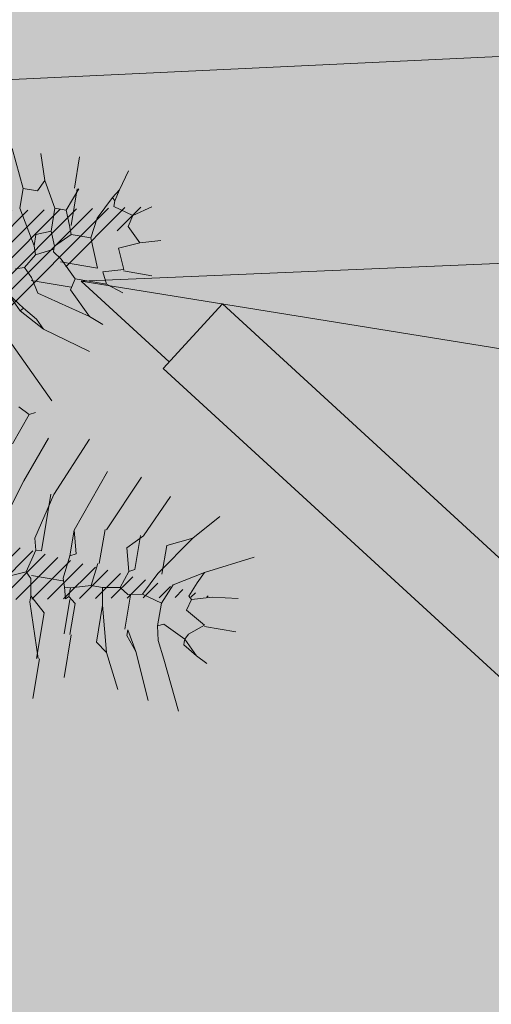
# Model space of a CAD drawing. Units: millimetres. Extents: x -45 to 705, y -31 to 714.
# Drawn here: x 340 to 343, y 595 to 600 of the extents above; entities that cross this region are included whole.
import ezdxf

# ---------------------------------------------------------------- set-up
doc = ezdxf.new("R2010")
doc.units = ezdxf.units.MM
for name, color, linetype, lineweight in [('. Pavimentos táctiles', 252, 'Continuous', 9), ('Bancos (plantas-alzados)', 7, 'Continuous', 15), ('CESIÓN', 252, 'Continuous', 30), ('m-APAREJO', 8, 'Continuous', 9), ('m@@Palmaras', 253, 'Continuous', 5)]:
    doc.layers.add(name, color=color, linetype=linetype, lineweight=lineweight)
doc.layers.add('.PALMERAS', color=7, linetype='Continuous', lineweight=13, true_color=0x87ac62)
doc.layers.add('Cesio_Mejora de Viales', color=140, linetype='Continuous')

# ---------------------------------------------------------------- blocks, each defined once
blk = doc.blocks.new('palmera c')
at = {"layer": 'm@@Palmaras', "linetype": 'Continuous'}
for p, q in [((457169.2949, 4062706.3905), (457169.195, 4062706.5902)), ((457169.5258, 4062706.428), (457169.5258, 4062706.5653)), ((457169.3948, 4062706.4404), (457169.3823, 4062706.5527)), ((457169.3823, 4062706.5527), (457169.3948, 4062706.4404)), ((457169.3948, 4062706.4404), (457169.4197, 4062706.3531)), ((457169.5195, 4062706.428), (457169.4696, 4062706.3407)), ((457169.5195, 4062706.428), (457169.5695, 4062706.3656)), ((457169.2949, 4062706.3905), (457169.3697, 4062706.2657)), ((457169.2949, 4062706.3905), (457169.3448, 4062706.3656)), ((457169.3448, 4062706.3656), (457169.4072, 4062706.3407)), ((457169.4072, 4062706.3407), (457169.4197, 4062706.3531)), ((457169.4696, 4062706.3407), (457169.4197, 4062706.3531)), ((457169.5944, 4062706.3531), (457169.5446, 4062706.2533)), ((457169.5695, 4062706.3656), (457169.5944, 4062706.3531)), ((457169.1575, 4062706.3156), (457169.2075, 4062706.2096)), ((457169.1575, 4062706.3156), (457169.3324, 4062706.1909)), ((457169.3697, 4062706.2657), (457169.4571, 4062706.2283)), ((457169.4571, 4062706.2283), (457169.4322, 4062706.1409)), ((457169.4571, 4062706.2283), (457169.557, 4062706.2283)), ((457169.5446, 4062706.2533), (457169.557, 4062706.2283)), ((457169.6194, 4062706.2408), (457169.557, 4062706.2283)), ((457169.3324, 4062706.1909), (457169.4322, 4062706.1409)), ((457169.4322, 4062706.1409), (457169.4447, 4062706.0785)), ((457169.1826, 4062706.1035), (457169.245, 4062706.0411)), ((457169.1826, 4062706.091), (457169.3324, 4062706.091)), ((457169.245, 4062706.0411), (457169.3448, 4062706.0661)), ((457169.3324, 4062706.091), (457169.3448, 4062706.0661)), ((457169.3448, 4062706.0661), (457169.4197, 4062706.0411)), ((457169.4447, 4062706.0785), (457169.4197, 4062706.0411)), ((457169.5944, 4062706.091), (457169.4447, 4062706.091)), ((457169.4197, 4062706.0411), (457169.4322, 4062705.9662)), ((457167.9344, 4062705.8788), (457167.9095, 4062705.9662)), ((457169.6693, 4062705.9787), (457169.5071, 4062705.9787)), ((457169.1826, 4062705.935), (457169.3324, 4062705.935)), ((457167.8221, 4062705.8289), (457167.7722, 4062705.9038)), ((457167.9344, 4062705.8788), (457167.872, 4062705.8164)), ((457169.6569, 4062705.8601), (457169.5195, 4062705.8601)), ((457167.8221, 4062705.8289), (457167.7972, 4062705.7416)), ((457167.872, 4062705.8164), (457167.8221, 4062705.8289)), ((457169.2075, 4062705.804), (457169.3073, 4062705.8289)), ((457169.2075, 4062705.804), (457169.3198, 4062705.804)), ((457169.3073, 4062705.8289), (457169.3198, 4062705.804)), ((457169.6569, 4062705.8352), (457169.5071, 4062705.8352)), ((457167.7222, 4062705.754), (457167.6349, 4062705.7789)), ((457167.7222, 4062705.754), (457167.7597, 4062705.729)), ((457167.7222, 4062705.754), (457167.7722, 4062705.7416)), ((457167.7722, 4062705.7416), (457167.7597, 4062705.729)), ((457167.7597, 4062705.729), (457167.8596, 4062705.6792)), ((457167.7972, 4062705.7416), (457167.7722, 4062705.7416)), ((457167.8596, 4062705.6792), (457167.947, 4062705.6666)), ((457167.7473, 4062705.5606), (457167.6099, 4062705.5606)), ((457167.7473, 4062705.5793), (457167.8471, 4062705.5418)), ((457167.7473, 4062705.573), (457167.9095, 4062705.573)), ((457167.9095, 4062705.5667), (457167.8471, 4062705.5418)), ((457167.8471, 4062705.5418), (457167.8471, 4062705.4919)), ((457167.947, 4062705.5793), (457167.9095, 4062705.5667)), ((457169.0328, 4062705.5543), (457169.1701, 4062705.5106)), ((457168.7457, 4062705.5294), (457168.8831, 4062705.4794)), ((457167.8471, 4062705.4919), (457167.7348, 4062705.4295)), ((457167.8471, 4062705.4919), (457167.947, 4062705.4919)), ((457167.7348, 4062705.4295), (457167.6225, 4062705.392)), ((457167.7348, 4062705.4295), (457167.7847, 4062705.4046)), ((457168.0218, 4062705.4295), (457167.872, 4062705.3421)), ((457168.0593, 4062705.442), (457168.1217, 4062705.4046)), ((457168.1591, 4062705.442), (457168.1217, 4062705.4046)), ((457168.2964, 4062705.4295), (457168.2465, 4062705.3547)), ((457168.3089, 4062705.4171), (457168.2465, 4062705.3547)), ((457168.2964, 4062705.4295), (457168.3089, 4062705.4171)), ((457167.7847, 4062705.4046), (457167.7847, 4062705.3421)), ((457168.1217, 4062705.4046), (457168.1342, 4062705.3671))]:
    blk.add_line(p, q, dxfattribs=at)
at = {"layer": 'm@@Palmaras', "color": 254, "linetype": 'Continuous', "true_color": 0xd5e8b5}
for p, q in [((457169.6569, 4062706.4155), (457169.6818, 4062706.4654)), ((457169.6569, 4062706.4155), (457169.5944, 4062706.3531)), ((457169.6569, 4062706.4155), (457169.6194, 4062706.3531)), ((457169.5944, 4062706.3531), (457169.6069, 4062706.3531)), ((457169.6194, 4062706.3531), (457169.6069, 4062706.3531)), ((457169.6942, 4062706.2782), (457169.9064, 4062706.378)), ((457169.6942, 4062706.2782), (457169.6194, 4062706.2408)), ((457169.6942, 4062706.2782), (457169.6194, 4062706.2408)), ((457169.6818, 4062706.1534), (457169.8815, 4062706.2408)), ((457169.6818, 4062706.1534), (457169.5944, 4062706.1035)), ((457169.6818, 4062706.1534), (457169.6194, 4062706.1035)), ((457169.6194, 4062706.1035), (457169.5944, 4062706.1035)), ((457169.7067, 4062706.0286), (457169.8565, 4062706.1035)), ((457169.7067, 4062706.0286), (457169.6693, 4062705.9787)), ((457168.0655, 4062705.8289), (457168.0655, 4062705.9536)), ((457167.9344, 4062705.8788), (457167.9719, 4062705.7915)), ((457168.1342, 4062705.7665), (457168.1591, 4062705.8413)), ((457169.6569, 4062705.8663), (457169.844, 4062705.8663)), ((457167.9719, 4062705.7915), (457168.0593, 4062705.8289)), ((457168.0593, 4062705.8289), (457168.0842, 4062705.7416)), ((457168.0842, 4062705.7416), (457168.1342, 4062705.7665)), ((457168.1342, 4062705.7665), (457168.1342, 4062705.6292)), ((457168.284, 4062705.7165), (457168.3089, 4062705.7789)), ((457167.947, 4062705.6666), (457168.0718, 4062705.7165)), ((457168.0718, 4062705.7165), (457168.0718, 4062705.5543)), ((457168.284, 4062705.7165), (457168.1841, 4062705.6167)), ((457168.284, 4062705.7165), (457168.2215, 4062705.4794)), ((457168.3713, 4062705.5294), (457168.4337, 4062705.7416)), ((457169.7817, 4062705.7353), (457169.5819, 4062705.7353)), ((457169.7817, 4062705.7477), (457169.9564, 4062705.7477)), ((457167.947, 4062705.6666), (457167.947, 4062705.5793)), ((457168.1342, 4062705.6292), (457168.0593, 4062705.5543)), ((457168.1342, 4062705.6292), (457168.1841, 4062705.6167)), ((457168.1716, 4062705.6167), (457168.1716, 4062705.442)), ((457167.947, 4062705.5793), (457168.0094, 4062705.5169)), ((457168.0593, 4062705.5543), (457168.0343, 4062705.5169)), ((457168.0094, 4062705.5169), (457167.947, 4062705.4919)), ((457168.0094, 4062705.5169), (457168.0218, 4062705.5169)), ((457168.0218, 4062705.5169), (457168.0593, 4062705.442)), ((457168.0218, 4062705.5169), (457168.0343, 4062705.5169)), ((457168.3713, 4062705.5294), (457168.3339, 4062705.4919)), ((457167.947, 4062705.4919), (457167.9719, 4062705.4295)), ((457168.2215, 4062705.4794), (457168.1591, 4062705.442)), ((457168.3339, 4062705.4919), (457168.2964, 4062705.4295)), ((457167.9719, 4062705.4295), (457168.0218, 4062705.4295)), ((457168.0593, 4062705.442), (457168.0218, 4062705.4295))]:
    blk.add_line(p, q, dxfattribs=at)
at = {"layer": 'm@@Palmaras', "color": 252, "linetype": 'Continuous'}
for p, q in [((457169.1575, 4062706.3156), (457169.0452, 4062706.4155)), ((457169.1826, 4062706.1035), (457168.9954, 4062706.1909)), ((457169.1826, 4062705.9412), (457168.9329, 4062706.0535)), ((457169.2075, 4062705.804), (457168.9329, 4062705.9038)), ((457169.0328, 4062705.5543), (457168.8331, 4062705.6292)), ((457167.7847, 4062705.3421), (457167.6225, 4062705.2673)), ((457167.872, 4062705.3421), (457167.7847, 4062705.3421))]:
    blk.add_line(p, q, dxfattribs=at)
at = {"layer": 'm@@Palmaras', "color": 75, "linetype": 'Continuous', "true_color": 0x749c30}
for p, q in [((457169.2075, 4062706.2096), (457169.3324, 4062706.2096)), ((457169.0702, 4062705.6916), (457168.8081, 4062705.804)), ((457169.3198, 4062705.804), (457169.4197, 4062705.7915))]:
    blk.add_line(p, q, dxfattribs=at)
at = {"layer": 'm@@Palmaras', "color": 254, "linetype": 'Continuous'}
for p, q in [((457169.7067, 4062706.0286), (457169.5071, 4062705.9787)), ((457169.7817, 4062705.7416), (457169.5446, 4062705.6666)), ((457168.4587, 4062705.4046), (457168.6709, 4062705.6167)), ((457168.7457, 4062705.5294), (457168.7333, 4062705.5543)), ((457168.3713, 4062705.5294), (457168.3089, 4062705.4171)), ((457168.7457, 4062705.5294), (457168.7208, 4062705.4794))]:
    blk.add_line(p, q, dxfattribs=at)
at = {"layer": 'm@@Palmaras', "color": 63, "linetype": 'Continuous', "true_color": 0xaed36f}
for p, q in [((457169.5071, 4062705.9787), (457169.4322, 4062705.9662)), ((457169.4322, 4062705.9662), (457169.4322, 4062705.9163)), ((457169.1826, 4062705.935), (457169.3324, 4062705.935)), ((457169.3324, 4062705.9287), (457169.4322, 4062705.9163)), ((457169.4322, 4062705.9163), (457169.4571, 4062705.8289)), ((457169.5195, 4062705.8601), (457169.4946, 4062705.8289)), ((457169.4571, 4062705.804), (457169.4197, 4062705.7915)), ((457169.4571, 4062705.8289), (457169.4571, 4062705.804)), ((457169.4571, 4062705.8289), (457169.4946, 4062705.8289)), ((457169.5071, 4062705.8164), (457169.4571, 4062705.804)), ((457169.4946, 4062705.8289), (457169.5071, 4062705.8164)), ((457169.4322, 4062705.7915), (457169.4322, 4062705.6542)), ((457169.5819, 4062705.7353), (457169.5195, 4062705.6666)), ((457169.0702, 4062705.6916), (457169.27, 4062705.6417)), ((457169.0702, 4062705.6792), (457169.3198, 4062705.6792)), ((457169.3198, 4062705.6792), (457169.3198, 4062705.6542)), ((457169.27, 4062705.6417), (457169.3198, 4062705.6542)), ((457169.3198, 4062705.6542), (457169.4197, 4062705.6292)), ((457169.4447, 4062705.6542), (457169.4197, 4062705.6292)), ((457169.4197, 4062705.6292), (457169.4571, 4062705.5418)), ((457169.5195, 4062705.6666), (457169.4447, 4062705.6542)), ((457169.5446, 4062705.6666), (457169.5195, 4062705.6666))]:
    blk.add_line(p, q, dxfattribs=at)

msp = doc.modelspace()

# ---------------------------------------------------------------- hatches: boundary and pattern name
at = {"layer": '.PALMERAS'}
h = msp.add_hatch(dxfattribs=at)
h.set_pattern_fill('LINE', color=256, scale=0.02, angle=45, style=0)
h.set_pattern_definition([(45, (13.72698, 414.748005), (-0.044901281, 0.044901281), [])])
h.paths.add_polyline_path([(337.833, 598.3338), (338.2542, 600.3514), (338.5168, 598.328), (339.6618, 599.3809), (340.786, 599.4099), (340.011, 598.8714), (339.2734, 597.6584), (341.131, 597.1805), (339.1729, 597.1574), (339.0463, 596.4019), (338.5189, 595.2959), (338.0915, 596.1859), (338.0082, 597.1854), (337.227, 596.2256), (337.77, 597.2587), (336.4207, 596.5324), (336.8494, 597.2979), (337.3939, 597.9062), (336.7077, 598.4471), (336.4766, 599.1122), (337.0261, 598.7029)])
at = {"layer": 'Bancos (plantas-alzados)', "true_color": 0x8f8f8f}
h = msp.add_hatch(color=252, dxfattribs=at)
h.dxf.hatch_style = 1
h.paths.add_polyline_path([(346.3776, 599.2399), (340.383, 598.9854), (342.8923, 598.5814)])
at = {"layer": 'Bancos (plantas-alzados)', "true_color": 0x666666}
h = msp.add_hatch(color=251, dxfattribs=at)
h.dxf.hatch_style = 1
h.paths.add_polyline_path([(342.8923, 598.5814), (341.1896, 598.8555), (343.6959, 596.5534), (344.0935, 597.4781)])
h.paths.add_polyline_path([(341.1896, 598.8555), (340.383, 598.9854), (340.8852, 598.5241)])
h.paths.add_polyline_path([(343.6959, 596.5534), (343.3915, 596.222), (343.5076, 596.1153)])
at = {"layer": 'Bancos (plantas-alzados)', "true_color": 0xd9ccbf}
h = msp.add_hatch(color=254, dxfattribs=at)
h.dxf.hatch_style = 1
h.paths.add_polyline_path([(341.1896, 598.8555), (343.6959, 596.5534), (343.3576, 596.1851), (340.8513, 598.4873)])
at = {"layer": 'Cesio_Mejora de Viales'}
h = msp.add_hatch(dxfattribs=at)
h.set_pattern_fill('ANSI31', color=256, scale=0.25)
h.set_pattern_definition([(35.4984, (243.19964, 505.6493), (-0.4609147, 0.6462172), [])])
edge = h.paths.add_edge_path()
edge.add_arc((242.7483, 589.7343), 5, 154.7922, 415.6659)
edge.add_line((245.5684, 593.8631), (249.9905, 595.0324))
edge.add_line((249.9905, 595.0324), (257.461, 597.0673))
edge.add_line((257.461, 597.0673), (261.8426, 598.1052))
edge.add_line((261.8426, 598.1052), (268.775, 599.5223))
edge.add_line((268.775, 599.5223), (269.18, 599.5353))
edge.add_line((269.18, 599.5353), (273.628, 600.3153))
edge.add_line((273.628, 600.3153), (281.039, 601.3603))
edge.add_line((281.039, 601.3603), (285.99, 601.8823))
edge.add_line((285.99, 601.8823), (295.7237, 602.4292))
edge.add_line((295.7237, 602.4292), (312.715, 603.0993))
edge.add_line((312.715, 603.0993), (313.432, 603.0513))
edge.add_line((313.432, 603.0513), (315.0085, 603.0808))
edge.add_line((315.0085, 603.0808), (325.6035, 603.5268))
edge.add_line((325.6035, 603.5268), (332.221, 603.7873))
edge.add_line((332.221, 603.7873), (344.95, 604.1603))
edge.add_line((344.95, 604.1603), (362.722, 604.7493))
edge.add_line((362.722, 604.7493), (369.3918, 604.9798))
edge.add_line((369.3918, 604.9798), (374.0564, 605.1452))
edge.add_line((374.0564, 605.1452), (380.375, 605.3133))
edge.add_line((380.375, 605.3133), (388.578, 605.6173))
edge.add_line((388.578, 605.6173), (391.818, 605.6523))
edge.add_line((391.818, 605.6523), (395.305, 605.8183))
edge.add_line((395.305, 605.8183), (402.925, 606.3893))
edge.add_line((402.925, 606.3893), (402.991, 606.3843))
edge.add_line((402.991, 606.3843), (403.81, 606.5083))
edge.add_line((403.81, 606.5083), (404.014, 606.4993))
edge.add_line((404.014, 606.4993), (405.3816, 606.6501))
edge.add_line((405.3816, 606.6501), (405.5146, 605.4431))
edge.add_line((405.5146, 605.4431), (404.0113, 605.2814))
edge.add_line((404.0113, 605.2814), (401.4693, 605.0727))
edge.add_line((401.4693, 605.0727), (396.3562, 604.7246))
edge.add_line((396.3562, 604.7246), (391.8365, 604.4766))
edge.add_line((391.8365, 604.4766), (378.2316, 603.9002))
edge.add_line((378.2316, 603.9002), (372.7856, 603.6626))
edge.add_line((372.7856, 603.6626), (319.6525, 601.1362))
edge.add_line((319.6525, 601.1362), (307.7136, 600.6168))
edge.add_line((307.7136, 600.6168), (297.0199, 600.1152))
edge.add_line((297.0199, 600.1152), (290.3072, 599.6226))
edge.add_line((290.3072, 599.6226), (281.4647, 598.6856))
edge.add_line((281.4647, 598.6856), (277.0793, 598.0945))
edge.add_line((277.0793, 598.0945), (274.6469, 597.6748))
edge.add_line((274.6469, 597.6748), (270.9477, 597.1264))
edge.add_arc((273.7803, 577.5036), 19.8262, 98.21402, 145.70132)
edge.add_arc((274.5027, 577.0108), 20.7007, 145.70132, 158.13961)
edge.add_arc((242.5859, 589.8157), 13.689, 265.36245, 338.13961, ccw=False)
edge.add_arc((242.9828, 589.9117), 13.8222, 221.67833, 263.75425, ccw=False)
edge.add_arc((217.7214, 567.4217), 20, 41.67833, 80.69673)
edge.add_line((220.9546, 587.1586), (227.324, 588.8702))
edge.add_line((227.324, 588.8702), (229.2456, 589.3917))
edge.add_line((229.2456, 589.3917), (238.2245, 591.8638))
at = {"layer": 'CESIÓN'}
h = msp.add_hatch(color=240, dxfattribs=at)
h.dxf.hatch_style = 1
h.paths.add_polyline_path([(404.9341, 577.2282), (405.6879, 581.7036), (407.2817, 588.3247), (406.9043, 593.4094), (406.4439, 597.5235), (405.5207, 605.4809), (403.983, 605.3155), (403.5387, 605.2719), (399.4122, 604.9473), (393.3126, 604.5757), (374.1227, 603.7628), (319.6587, 601.173), (313.9196, 600.9234), (301.5199, 600.384), (297.026, 600.152), (290.3134, 599.6594), (285.8974, 599.2302), (281.4709, 598.7224), (277.0855, 598.1314), (274.6531, 597.7117), (270.9539, 597.1633, 0.267601), (255.2967, 584.7555, -0.558195), (232.6653, 580.7575, 0.171914), (220.9607, 587.1955), (218.6946, 586.5882), (222.7001, 576.7392), (223.0586, 572.9028), (243.7547, 569.4389), (243.7051, 569.143), (306.9155, 558.5634), (307.9885, 564.9742), (308.8139, 569.9056), (310.703, 569.5895), (313.9123, 569.0523), (313.0869, 564.1209), (315.3099, 563.7489), (316.1351, 568.6795), (360.3446, 561.2809), (400.2508, 554.6017), (402.5428, 562.9925), (402.8561, 565.0792)])
h.paths.add_polyline_path([(313.8037, 588.1152), (365.2012, 590.2975), (360.6747, 563.2534), (346.954, 565.5499), (311.0331, 571.5617)], flags=16)
h.paths.add_polyline_path([(329.0472, 568.1046, -1), (328.7959, 568.1466, -1)], flags=16)
h.paths.add_polyline_path([(371.3282, 590.5576), (399.5404, 591.7555), (393.8409, 557.7024), (366.5924, 562.263)], flags=16)
at = {"layer": 'm-APAREJO', "lineweight": 30, "true_color": 0xf53d00}
h = msp.add_hatch(color=20, dxfattribs=at)
h.dxf.hatch_style = 1
edge = h.paths.add_edge_path()
edge.add_arc((411.9783, 598.811), 10.282, 140.73685, 154.74265, ccw=False)
edge.add_line((404.0175, 605.3183), (403.5387, 605.2719))
edge.add_line((403.5387, 605.2719), (399.4122, 604.9473))
edge.add_line((399.4122, 604.9473), (393.3126, 604.5757))
edge.add_line((393.3126, 604.5757), (374.1227, 603.7628))
edge.add_line((374.1227, 603.7628), (319.6587, 601.173))
edge.add_line((319.6587, 601.173), (301.5199, 600.384))
edge.add_line((301.5199, 600.384), (297.026, 600.152))
edge.add_line((297.026, 600.152), (290.3134, 599.6594))
edge.add_line((290.3134, 599.6594), (285.8974, 599.2302))
edge.add_line((285.8974, 599.2302), (281.4709, 598.7224))
edge.add_line((281.4709, 598.7224), (274.6474, 597.7477))
edge.add_arc((276.5046, 585.7916), 12.0995, 98.82951, 169.04823)
edge.add_line((264.6255, 588.0903), (264.5179, 587.4664))
edge.add_line((264.5179, 587.4664), (266.4889, 587.1275))
edge.add_line((266.4889, 587.1275), (266.59, 587.7155))
edge.add_arc((276.4129, 585.8414), 10, 98.43281, 169.19839, ccw=False)
edge.add_line((274.9464, 595.7333), (281.723, 596.738))
edge.add_line((281.723, 596.738), (290.492, 597.6672))
edge.add_line((290.492, 597.6672), (297.1508, 598.1558))
edge.add_line((297.1508, 598.1558), (301.6149, 598.3862))
edge.add_line((301.6149, 598.3862), (314.0065, 598.9253))
edge.add_line((314.0065, 598.9253), (319.7496, 599.1751))
edge.add_line((319.7496, 599.1751), (374.2125, 601.7648))
edge.add_line((374.2125, 601.7648), (393.4157, 602.5783))
edge.add_line((393.4157, 602.5783), (399.5515, 602.952))
edge.add_line((399.5515, 602.952), (402.6792, 603.1981))

# ---------------------------------------------------------------- linework, layer by layer
at = {"layer": '. Pavimentos táctiles', "color": 7, "lineweight": 5}
msp.add_lwpolyline([(274.9464, 595.7333), (281.723, 596.738), (290.492, 597.6672), (297.1508, 598.1558), (301.6149, 598.3862), (314.0065, 598.9253), (319.7496, 599.1751), (374.2125, 601.7648), (393.4157, 602.5783), (399.5515, 602.952), (402.6792, 603.1981)], dxfattribs=at)
at = {"layer": 'Bancos (plantas-alzados)'}
for p, q in [((346.3776, 599.2399), (340.383, 598.9854)), ((340.383, 598.9854), (340.8852, 598.5241)), ((340.383, 598.9854), (342.8923, 598.5814))]:
    msp.add_line(p, q, dxfattribs=at)
msp.add_lwpolyline([(341.1896, 598.8555), (343.6959, 596.5534), (343.3576, 596.1851), (340.8513, 598.4873)], close=True, dxfattribs=at)

# ---------------------------------------------------------------- block references
at = {"layer": '.PALMERAS', "linetype": 'Continuous', "xscale": 1.320000000000001, "yscale": 1.320000000000001, "zscale": 1.320000000000001, "rotation": 260.4983797710257}
msp.add_blockref('palmera c', (-5189242.0863, 1481044.1568), dxfattribs=at)

doc.saveas('drawing.dxf')
